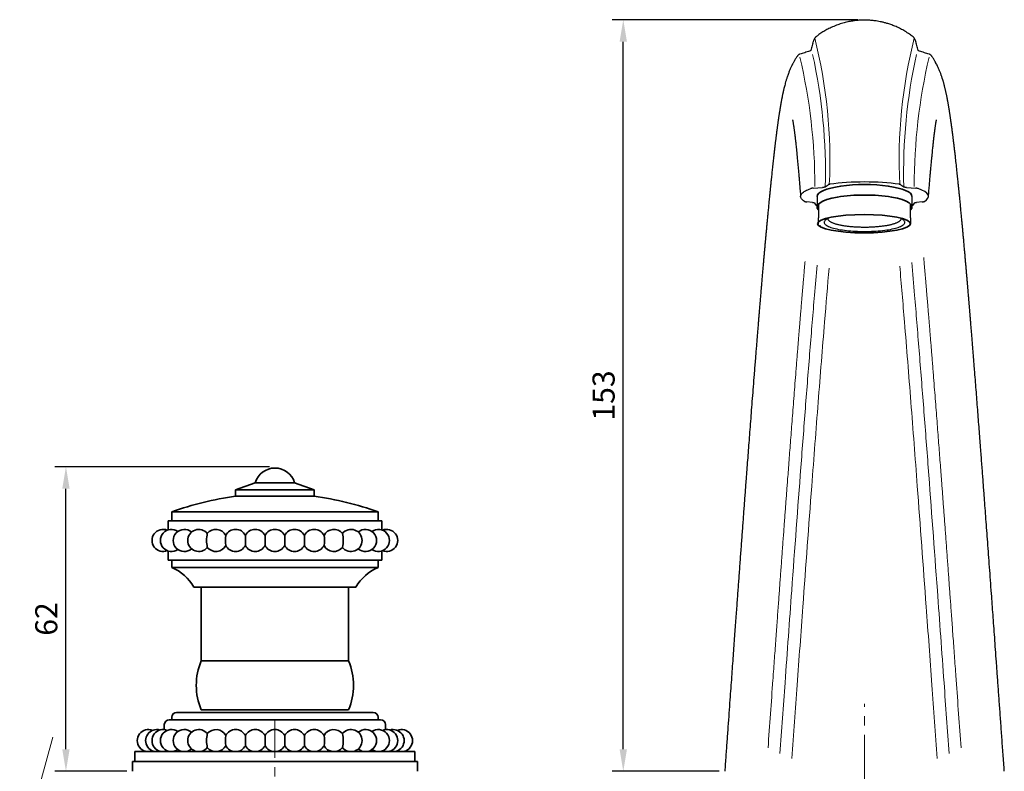
# Model space of a CAD drawing. Units: millimetres. Extents: x 158 to 705, y 113 to 484.
# Drawn here: x 158 to 358, y 311 to 464 of the extents above; entities that cross this region are included whole.
import ezdxf

# ---------------------------------------------------------------- set-up
doc = ezdxf.new("R2010")
doc.units = ezdxf.units.MM
doc.linetypes.add('AXES', pattern=[50.8, 31.75, -6.35, 6.35, -6.35])
doc.layers.get('0').update_dxf_attribs({"lineweight": 40})
for name, color, linetype, lineweight in [('Axe', 130, 'AXES', 20), ('COTATION', 5, 'Continuous', 20), ('Fin', 7, 'Continuous', 20), ('VISIBLE', 7, 'Continuous', 35)]:
    doc.layers.add(name, color=color, linetype=linetype, lineweight=lineweight)
doc.styles.get("Standard").update_dxf_attribs({"font": 'arial.ttf'})
doc.dimstyles.new('ISO-25', dxfattribs={"dimtxt": 2.5, "dimasz": 2.5, "dimexe": 1.25, "dimexo": 0.625, "dimtad": 1, "dimtxsty": 'Standard', "dimcen": 2.5, "dimadec": 0, "dimazin": 0, "dimtfac": 1, "dimtmove": 0, "dimatfit": 3, "dimfxl": 1, "dimarcsym": 0})

# ---------------------------------------------------------------- blocks, each defined once
blk = doc.blocks.new('*D29')
at = {"layer": 'COTATION', "color": 0, "lineweight": -2, "ltscale": 0.3, "transparency": 16777216}
for p, q in [((208.32, 373.36), (164.67, 373.36)), ((166.92, 315.85), (166.92, 368.86)), ((179.32, 311.35), (164.67, 311.35))]:
    blk.add_line(p, q, dxfattribs=at)
at = {"layer": 'COTATION', "color": 0, "ltscale": 0.3, "transparency": 16777216}
for points in [[(166.17, 368.86), (167.67, 368.86), (166.92, 373.36)], [(166.17, 315.85), (167.67, 315.85), (166.92, 311.35)]]:
    blk.add_solid(points, dxfattribs=at)
at = {"layer": 'Defpoints', "color": 0, "ltscale": 0.3, "transparency": 16777216}
for p in [(166.92, 373.36), (209.44, 373.36), (180.44, 311.35)]:
    blk.add_point(p, dxfattribs=at)
at = {"layer": 'COTATION', "color": 0, "ltscale": 0.3, "transparency": 16777216, "insert": (163.5, 342.36), "char_height": 4.5, "attachment_point": 5, "rotation": 90}
blk.add_mtext('62', dxfattribs=at)
blk = doc.blocks.new('*D31')
at = {"layer": 'COTATION', "color": 0, "lineweight": -2, "ltscale": 0.3, "transparency": 16777216}
for p, q in [((328.08, 464.36), (278.09, 464.36)), ((280.34, 315.85), (280.34, 459.86)), ((299.87, 311.35), (278.09, 311.35))]:
    blk.add_line(p, q, dxfattribs=at)
at = {"layer": 'COTATION', "color": 0, "ltscale": 0.3, "transparency": 16777216}
for points in [[(279.59, 459.86), (281.09, 459.86), (280.34, 464.36)], [(279.59, 315.85), (281.09, 315.85), (280.34, 311.35)]]:
    blk.add_solid(points, dxfattribs=at)
at = {"layer": 'Defpoints', "color": 0, "ltscale": 0.3, "transparency": 16777216}
for p in [(280.34, 464.36), (329.21, 464.36), (301, 311.35)]:
    blk.add_point(p, dxfattribs=at)
at = {"layer": 'COTATION', "color": 0, "ltscale": 0.3, "transparency": 16777216, "insert": (276.92, 387.86), "char_height": 4.5, "attachment_point": 5, "rotation": 90}
blk.add_mtext('153', dxfattribs=at)

msp = doc.modelspace()

# ---------------------------------------------------------------- linework, layer by layer
at = {"color": 7, "linetype": 'Continuous', "lineweight": 30}
for p, q in [((318.97, 430.057), (320.894, 430.191)), ((321.449, 430.318), (322.035, 430.743)), ((336.848, 430.743), (337.434, 430.318)), ((337.989, 430.191), (339.913, 430.057)), ((318.858, 427.153), (317.694, 427.265)), ((319.648, 426.522), (319.352, 426.999)), ((319.77, 428.392), (319.77, 426.261)), ((320.095, 426.821), (320.095, 424.049)), ((338.788, 424.049), (338.788, 426.821)), ((339.113, 426.261), (339.113, 428.392)), ((339.531, 426.999), (339.235, 426.522)), ((341.189, 427.265), (340.025, 427.153))]:
    msp.add_line(p, q, dxfattribs=at)
at = {"color": 7, "linetype": 'Continuous', "lineweight": 30, "flags": 128}
for points in [[(317.251, 427.373), (317.054, 427.501), (316.884, 427.632), (316.74, 427.764), (316.625, 427.897), (316.536, 428.031), (316.476, 428.167), (316.443, 428.302), (316.439, 428.438), (316.463, 428.574), (316.514, 428.709), (316.594, 428.844), (316.701, 428.978), (316.836, 429.11), (316.997, 429.241), (317.186, 429.37), (317.401, 429.497), (317.643, 429.621), (317.909, 429.743), (318.201, 429.862), (318.516, 429.978)], [(322.71, 424.149), (322.583, 424.108), (322.332, 424.017), (322.106, 423.922), (321.904, 423.825), (321.728, 423.725), (321.577, 423.623), (321.454, 423.519), (321.357, 423.414), (321.288, 423.308), (321.246, 423.201), (321.233, 423.094), (321.246, 422.986), (321.288, 422.879), (321.357, 422.773), (321.454, 422.668), (321.577, 422.564), (321.728, 422.462), (321.904, 422.362), (322.106, 422.265), (322.332, 422.17), (322.583, 422.079), (322.857, 421.991), (323.153, 421.907), (323.471, 421.826), (323.808, 421.75), (324.165, 421.679), (324.539, 421.612), (324.931, 421.551), (325.337, 421.494), (325.757, 421.443), (326.19, 421.398), (326.634, 421.358), (327.087, 421.325), (327.548, 421.297), (328.016, 421.275), (328.488, 421.259), (328.964, 421.25), (329.441, 421.247)], [(329.441, 421.247), (329.919, 421.25), (330.394, 421.259), (330.867, 421.275), (331.335, 421.297), (331.796, 421.325), (332.249, 421.358), (332.693, 421.398), (333.126, 421.443), (333.546, 421.494), (333.952, 421.551), (334.343, 421.612), (334.718, 421.679), (335.075, 421.75), (335.412, 421.826), (335.73, 421.907), (336.026, 421.991), (336.3, 422.079), (336.551, 422.17), (336.777, 422.265), (336.979, 422.362), (337.155, 422.462), (337.305, 422.564), (337.429, 422.668), (337.526, 422.773), (337.595, 422.879), (337.636, 422.986), (337.65, 423.094), (337.636, 423.201), (337.595, 423.308), (337.526, 423.414), (337.429, 423.519), (337.305, 423.623), (337.155, 423.725), (336.979, 423.825), (336.777, 423.922), (336.551, 424.017), (336.487, 424.04)]]:
    msp.add_lwpolyline(points, dxfattribs=at)
at = {"color": 7, "linetype": 'Continuous', "lineweight": 30}
for centre, start, end in [((320.446, 426.261), 122.12059, 237.87941), ((338.437, 426.261), 302.12059, 57.87941)]:
    msp.add_arc(centre, 0.66, start, end, dxfattribs=at)
for start_param, end_param in [(0.9975458, 2.1440468), (5.9274819, 6.856472)]:
    msp.add_ellipse((329.441, 428.392), major_axis=(13.004, 0), ratio=0.2249511, start_param=start_param, end_param=end_param, dxfattribs=at)
for points, knots in [([(339.317, 460.868), (339.081, 461.05), (338.552, 461.457), (337.691, 462.004), (336.77, 462.516), (335.873, 462.94), (335.013, 463.286), (334.233, 463.549), (333.537, 463.747), (332.927, 463.894), (332.365, 464.007), (331.853, 464.093), (331.392, 464.156), (330.95, 464.204), (330.462, 464.244), (329.886, 464.272), (329.208, 464.278), (328.452, 464.249), (327.623, 464.177), (326.725, 464.05), (325.763, 463.856), (324.746, 463.585), (323.688, 463.223), (322.697, 462.801), (321.785, 462.341), (320.96, 461.86), (320.214, 461.372), (319.762, 461.022), (319.569, 460.872)], [0, 0, 0, 0, 0.0420072, 0.0943385, 0.1439673, 0.1906853, 0.2343364, 0.274785, 0.3068022, 0.3363032, 0.3632411, 0.3875819, 0.4093027, 0.4288056, 0.4500206, 0.4781726, 0.5099917, 0.5454533, 0.5845238, 0.6271508, 0.673249, 0.7226933, 0.7753112, 0.8308769, 0.8743687, 0.9193018, 0.9655442, 1, 1, 1, 1]), ([(318.912, 459.59), (318.825, 459.266), (318.691, 458.764), (318.557, 458.262), (318.509, 458.084)], [0, 0, 0, 0, 0.6459519, 1, 1, 1, 1]), ([(318.974, 459.807), (318.971, 459.797), (318.95, 459.734), (318.93, 459.655), (318.913, 459.589)], [0, 0, 0, 0, 0.1702431, 1, 1, 1, 1]), ([(319.567, 460.876), (319.559, 460.87), (319.515, 460.838), (319.452, 460.775), (319.373, 460.687), (319.301, 460.586), (319.229, 460.467), (319.155, 460.317), (319.078, 460.129), (319.02, 459.964), (318.989, 459.857), (318.982, 459.833)], [0, 0, 0, 0, 0.0173852, 0.0924523, 0.1766578, 0.2742867, 0.3918077, 0.5398359, 0.734412, 0.9423232, 1, 1, 1, 1]), ([(339.92, 459.77), (339.91, 459.805), (339.876, 459.925), (339.812, 460.11), (339.731, 460.311), (339.649, 460.475), (339.572, 460.602), (339.494, 460.706), (339.415, 460.795), (339.35, 460.849), (339.322, 460.873)], [0, 0, 0, 0, 0.0798607, 0.2775533, 0.4865291, 0.6415235, 0.7574159, 0.8535187, 0.935559, 1, 1, 1, 1]), ([(339.97, 459.593), (339.97, 459.594), (339.955, 459.657), (339.94, 459.701), (339.925, 459.744)], [0, 0, 0, 0, 0.0174933, 1, 1, 1, 1]), ([(340.374, 458.084), (340.326, 458.262), (340.192, 458.765), (340.057, 459.268), (339.97, 459.593)], [0, 0, 0, 0, 0.3534446, 1, 1, 1, 1]), ([(316.297, 457.341), (316.285, 457.337), (316.225, 457.322), (316.133, 457.277), (316.023, 457.211), (315.927, 457.135), (315.842, 457.05), (315.765, 456.958), (315.723, 456.896), (315.701, 456.863)], [0, 0, 0, 0, 0.0352273, 0.1689433, 0.3073534, 0.4546116, 0.6160594, 0.7987309, 1, 1, 1, 1]), ([(318.26, 457.944), (317.929, 457.842), (317.275, 457.642), (316.62, 457.442), (316.296, 457.343)], [0, 0, 0, 0, 0.5054476, 1, 1, 1, 1]), ([(318.565, 458.146), (318.564, 458.146), (318.564, 458.146), (318.551, 458.127), (318.523, 458.096), (318.48, 458.056), (318.416, 458.011), (318.343, 457.97), (318.282, 457.953), (318.26, 457.946)], [0, 0, 0, 0, 0.1445614, 0.3209713, 0.4812685, 0.629009, 0.7681071, 0.9171383, 1, 1, 1, 1]), ([(340.622, 457.946), (340.612, 457.948), (340.563, 457.96), (340.495, 457.995), (340.424, 458.04), (340.374, 458.082), (340.341, 458.116), (340.323, 458.139), (340.316, 458.149), (340.318, 458.147), (340.318, 458.147)], [0, 0, 0, 0, 0.03682, 0.1787091, 0.3200355, 0.4637356, 0.6159673, 0.7807506, 0.9615877, 1, 1, 1, 1]), ([(342.586, 457.343), (342.263, 457.442), (341.608, 457.642), (340.954, 457.842), (340.623, 457.944)], [0, 0, 0, 0, 0.4944939, 1, 1, 1, 1]), ([(343.18, 456.865), (343.171, 456.879), (343.141, 456.927), (343.08, 457.006), (342.994, 457.099), (342.899, 457.182), (342.793, 457.253), (342.689, 457.308), (342.615, 457.331), (342.586, 457.34)], [0, 0, 0, 0, 0.0870053, 0.2975059, 0.4773613, 0.6359038, 0.780046, 0.9149814, 1, 1, 1, 1]), ([(315.704, 456.866), (315.676, 456.825), (315.581, 456.682), (315.439, 456.453), (315.286, 456.198), (315.164, 455.987), (315.042, 455.77), (314.922, 455.549), (314.809, 455.333), (314.716, 455.149), (314.629, 454.972), (314.522, 454.749), (314.395, 454.473), (314.258, 454.161), (314.128, 453.846), (314.001, 453.526), (313.878, 453.197), (313.758, 452.859), (313.648, 452.532), (313.552, 452.234), (313.468, 451.959), (313.367, 451.617), (313.256, 451.217), (313.14, 450.773), (313.056, 450.432), (312.998, 450.188), (312.96, 450.025), (312.923, 449.862), (312.886, 449.7), (312.85, 449.535), (312.812, 449.358), (312.772, 449.173), (312.73, 448.969), (312.688, 448.761), (312.648, 448.559), (312.612, 448.378), (312.582, 448.221), (312.543, 448.014), (312.491, 447.733), (312.425, 447.367), (312.356, 446.975), (312.286, 446.56), (312.214, 446.128), (312.15, 445.724), (312.095, 445.373), (312.049, 445.076), (312.006, 444.789), (311.962, 444.493), (311.914, 444.168), (311.87, 443.859), (311.829, 443.569), (311.792, 443.306), (311.755, 443.038), (311.72, 442.785), (311.691, 442.569), (311.668, 442.396), (311.643, 442.212), (311.614, 441.989), (311.576, 441.7), (311.537, 441.4), (311.497, 441.09), (311.456, 440.767), (311.41, 440.401), (311.365, 440.046), (311.324, 439.712), (311.287, 439.409), (311.25, 439.101), (311.215, 438.808), (311.186, 438.56), (311.162, 438.362), (311.144, 438.212), (311.13, 438.085), (311.115, 437.963), (311.099, 437.828), (311.082, 437.678), (311.057, 437.459), (311.022, 437.156), (310.977, 436.765), (310.902, 436.099), (310.797, 435.155), (310.688, 434.153), (310.603, 433.356), (310.542, 432.783), (310.482, 432.211), (310.425, 431.659), (310.372, 431.149), (310.328, 430.718), (310.292, 430.36), (310.263, 430.07), (310.237, 429.813), (310.215, 429.59), (310.195, 429.391), (310.171, 429.154), (310.14, 428.841), (310.099, 428.424), (310.05, 427.929), (309.998, 427.403), (309.945, 426.855), (309.892, 426.306), (309.837, 425.736), (309.769, 425.021), (309.69, 424.183), (309.601, 423.233), (309.517, 422.331), (309.439, 421.48), (309.365, 420.679), (309.294, 419.895), (309.221, 419.09), (309.144, 418.228), (309.066, 417.357), (308.989, 416.482), (308.912, 415.608), (308.831, 414.689), (308.748, 413.724), (308.661, 412.725), (308.577, 411.75), (308.5, 410.844), (308.431, 410.036), (308.37, 409.311), (308.316, 408.669), (308.269, 408.111), (308.229, 407.637), (308.196, 407.249), (308.169, 406.921), (308.143, 406.61), (308.111, 406.231), (308.072, 405.756), (308.024, 405.173), (307.968, 404.508), (307.906, 403.756), (307.837, 402.916), (307.762, 401.993), (307.68, 400.987), (307.591, 399.896), (307.498, 398.745), (307.4, 397.536), (307.299, 396.271), (307.192, 394.93), (307.081, 393.54), (306.941, 391.773), (306.776, 389.673), (306.587, 387.259), (306.404, 384.91), (306.228, 382.628), (306.058, 380.416), (305.894, 378.275), (305.736, 376.207), (305.585, 374.213), (305.44, 372.294), (305.31, 370.575), (305.195, 369.047), (305.093, 367.687), (304.993, 366.337), (304.891, 364.975), (304.752, 363.108), (304.574, 360.712), (304.356, 357.762), (304.132, 354.726), (303.947, 352.195), (303.8, 350.194), (303.694, 348.748), (303.587, 347.272), (303.475, 345.746), (303.359, 344.145), (303.236, 342.459), (303.108, 340.688), (302.973, 338.831), (302.833, 336.889), (302.686, 334.861), (302.533, 332.747), (302.375, 330.548), (302.21, 328.262), (302.034, 325.808), (301.844, 323.178), (301.643, 320.368), (301.433, 317.454), (301.217, 314.438), (301.07, 312.393), (300.996, 311.354)], [0, 0, 0, 0, 0.000963, 0.0033099, 0.0052556, 0.0068412, 0.0082607, 0.0103249, 0.0119861, 0.0132824, 0.0146805, 0.0163192, 0.0188149, 0.0215549, 0.0245153, 0.0274369, 0.0306418, 0.0340905, 0.0373957, 0.0404644, 0.0434167, 0.0463922, 0.0518972, 0.057259, 0.0621764, 0.0641564, 0.0661344, 0.0681111, 0.0700871, 0.0720631, 0.074079, 0.0764153, 0.0788856, 0.0816207, 0.0841414, 0.0863273, 0.0881796, 0.0897927, 0.0938202, 0.0983095, 0.1028184, 0.1076177, 0.1127814, 0.1176951, 0.1212783, 0.1244984, 0.1275161, 0.1307232, 0.1341545, 0.1380052, 0.1405888, 0.1433475, 0.1462647, 0.1489161, 0.1511156, 0.1528639, 0.1541936, 0.1567032, 0.1595999, 0.1628833, 0.1656362, 0.1687832, 0.1723369, 0.1762963, 0.1789922, 0.1818476, 0.1848573, 0.1876481, 0.189986, 0.1917192, 0.1930793, 0.1941128, 0.1951998, 0.1964247, 0.1977873, 0.1992876, 0.2023952, 0.2059641, 0.2097623, 0.2200945, 0.2306594, 0.2353801, 0.2401463, 0.2449569, 0.2495341, 0.2536672, 0.2573566, 0.2599443, 0.2622586, 0.2642994, 0.2660671, 0.2675615, 0.2690165, 0.2716923, 0.2749621, 0.2788256, 0.2832824, 0.2872002, 0.2914839, 0.2959125, 0.3002137, 0.3077061, 0.3147759, 0.3214238, 0.3276504, 0.3334561, 0.3388952, 0.3446593, 0.350809, 0.3573442, 0.3631913, 0.3693158, 0.3757174, 0.3823961, 0.3893516, 0.3963501, 0.4023912, 0.407856, 0.4127449, 0.417058, 0.4207956, 0.423958, 0.4265453, 0.4285621, 0.4305145, 0.4327522, 0.436114, 0.439965, 0.4443049, 0.4492904, 0.4547955, 0.46082, 0.4673641, 0.4744277, 0.4820111, 0.4896373, 0.4977258, 0.5062767, 0.5152434, 0.5241696, 0.5397218, 0.5547772, 0.5693351, 0.5833951, 0.5969567, 0.6100195, 0.6225831, 0.6346473, 0.6462119, 0.6572769, 0.6656201, 0.673659, 0.6816509, 0.6897491, 0.6979535, 0.7148901, 0.7322597, 0.7500604, 0.7682903, 0.7766143, 0.7850248, 0.7935223, 0.8023118, 0.8115802, 0.8213276, 0.8315546, 0.8422616, 0.853449, 0.8651173, 0.8772671, 0.8898986, 0.9030123, 0.9166083, 0.9321211, 0.9482173, 0.9648965, 0.9821578, 1, 1, 1, 1]), ([(357.887, 311.354), (357.804, 312.519), (357.639, 314.815), (357.396, 318.207), (357.159, 321.494), (356.931, 324.677), (356.709, 327.754), (356.495, 330.726), (356.294, 333.516), (356.105, 336.129), (355.928, 338.573), (355.758, 340.928), (355.593, 343.193), (355.434, 345.377), (355.263, 347.723), (355.08, 350.233), (354.885, 352.896), (354.696, 355.472), (354.512, 357.961), (354.335, 360.363), (354.163, 362.678), (353.997, 364.906), (353.855, 366.805), (353.735, 368.409), (353.633, 369.768), (353.528, 371.17), (353.418, 372.625), (353.304, 374.133), (353.186, 375.693), (353.059, 377.361), (352.923, 379.141), (352.778, 381.033), (352.627, 382.985), (352.472, 384.995), (352.315, 387.014), (352.157, 389.038), (351.998, 391.064), (351.857, 392.842), (351.738, 394.345), (351.643, 395.54), (351.551, 396.684), (351.459, 397.832), (351.367, 398.976), (351.275, 400.108), (351.189, 401.16), (351.11, 402.13), (351.037, 403.022), (350.973, 403.802), (350.917, 404.48), (350.869, 405.062), (350.825, 405.587), (350.79, 406.005), (350.763, 406.329), (350.743, 406.571), (350.725, 406.792), (350.707, 407.007), (350.685, 407.267), (350.657, 407.602), (350.621, 408.026), (350.58, 408.522), (350.532, 409.089), (350.478, 409.725), (350.418, 410.431), (350.352, 411.205), (350.281, 412.041), (350.206, 412.909), (350.131, 413.774), (350.059, 414.607), (349.989, 415.407), (349.921, 416.173), (349.849, 416.992), (349.772, 417.852), (349.693, 418.745), (349.618, 419.577), (349.545, 420.373), (349.472, 421.172), (349.396, 422.009), (349.313, 422.899), (349.225, 423.839), (349.144, 424.705), (349.069, 425.489), (349.004, 426.171), (348.94, 426.829), (348.881, 427.435), (348.829, 427.969), (348.785, 428.415), (348.749, 428.78), (348.72, 429.072), (348.695, 429.323), (348.671, 429.567), (348.644, 429.837), (348.612, 430.156), (348.573, 430.538), (348.527, 430.987), (348.474, 431.504), (348.415, 432.071), (348.353, 432.666), (348.257, 433.576), (348.13, 434.76), (348.007, 435.866), (347.923, 436.615), (347.877, 437.016), (347.836, 437.375), (347.801, 437.677), (347.774, 437.906), (347.754, 438.082), (347.735, 438.239), (347.713, 438.425), (347.686, 438.656), (347.653, 438.928), (347.617, 439.229), (347.576, 439.571), (347.532, 439.926), (347.489, 440.278), (347.449, 440.592), (347.408, 440.922), (347.36, 441.294), (347.305, 441.717), (347.25, 442.14), (347.196, 442.543), (347.143, 442.93), (347.089, 443.322), (347.036, 443.695), (346.987, 444.04), (346.942, 444.352), (346.895, 444.667), (346.849, 444.972), (346.804, 445.268), (346.762, 445.54), (346.722, 445.791), (346.683, 446.039), (346.641, 446.293), (346.596, 446.565), (346.551, 446.832), (346.506, 447.093), (346.467, 447.318), (346.431, 447.52), (346.396, 447.712), (346.358, 447.92), (346.319, 448.126), (346.283, 448.312), (346.253, 448.471), (346.22, 448.637), (346.182, 448.826), (346.134, 449.059), (346.077, 449.331), (346.011, 449.635), (345.942, 449.944), (345.874, 450.237), (345.809, 450.505), (345.751, 450.738), (345.697, 450.95), (345.643, 451.154), (345.584, 451.373), (345.517, 451.609), (345.449, 451.843), (345.386, 452.055), (345.327, 452.243), (345.276, 452.404), (345.227, 452.557), (345.172, 452.721), (345.106, 452.914), (345.028, 453.134), (344.936, 453.381), (344.829, 453.66), (344.706, 453.968), (344.572, 454.283), (344.434, 454.592), (344.279, 454.923), (344.108, 455.268), (343.956, 455.559), (343.834, 455.782), (343.733, 455.963), (343.603, 456.188), (343.442, 456.456), (343.298, 456.688), (343.204, 456.829), (343.178, 456.868)], [0, 0, 0, 0, 0.0200018, 0.0394154, 0.0582394, 0.0764725, 0.0941141, 0.1111642, 0.1276229, 0.1421912, 0.1562639, 0.1698419, 0.182926, 0.1955181, 0.2077541, 0.223738, 0.239262, 0.2543267, 0.2689306, 0.2830724, 0.2967509, 0.3099651, 0.3227141, 0.3306334, 0.3386932, 0.3470964, 0.3558429, 0.3649327, 0.3743658, 0.384142, 0.3952922, 0.4068573, 0.418837, 0.4312313, 0.4440396, 0.4563673, 0.4690552, 0.4821028, 0.4899495, 0.4975932, 0.5048862, 0.5118286, 0.5196363, 0.5269474, 0.5337621, 0.5400804, 0.5459024, 0.5512282, 0.5554387, 0.5592771, 0.5627434, 0.5658374, 0.5675916, 0.5691988, 0.5706588, 0.5719881, 0.5734964, 0.5758503, 0.5786866, 0.5820054, 0.5858069, 0.5900913, 0.5948588, 0.6001096, 0.605844, 0.6119587, 0.6179378, 0.6237105, 0.6292767, 0.6346361, 0.6397888, 0.646536, 0.6528919, 0.6588566, 0.6644298, 0.6701169, 0.676231, 0.6827726, 0.6897423, 0.6971406, 0.7022174, 0.7074784, 0.7126679, 0.7173393, 0.7214841, 0.7251018, 0.7277831, 0.7300769, 0.731983, 0.7337351, 0.7358673, 0.7384007, 0.7413355, 0.7450276, 0.7492062, 0.7538718, 0.7588961, 0.763896, 0.7765508, 0.788877, 0.7926837, 0.7963755, 0.7996066, 0.8023382, 0.8045695, 0.8058567, 0.8071612, 0.8088697, 0.8109857, 0.8135098, 0.8164387, 0.8194059, 0.8231559, 0.8265229, 0.829506, 0.8322518, 0.8361367, 0.8404277, 0.8448024, 0.8488561, 0.8526747, 0.8567094, 0.8610153, 0.8643722, 0.8677026, 0.8710266, 0.8746087, 0.8776622, 0.8808037, 0.8836372, 0.8861322, 0.8892545, 0.8923208, 0.8954822, 0.8985561, 0.901465, 0.903412, 0.9056762, 0.9082586, 0.9108556, 0.9131211, 0.9150538, 0.9166621, 0.9191684, 0.9219353, 0.9251805, 0.9290667, 0.9330312, 0.936559, 0.9397644, 0.9427826, 0.9449661, 0.947346, 0.9499203, 0.952641, 0.9554267, 0.9578194, 0.9597634, 0.9615508, 0.9630191, 0.9646147, 0.9665143, 0.9687203, 0.9710731, 0.973654, 0.9764664, 0.9794611, 0.9822075, 0.9846136, 0.9877655, 0.9905321, 0.991555, 0.9929219, 0.9946321, 0.996684, 0.9990749, 1, 1, 1, 1]), ([(314.784, 444.002), (314.784, 444.002), (314.784, 444.002), (314.794, 443.959), (314.816, 443.854), (314.852, 443.666), (314.895, 443.429), (314.945, 443.126), (315.001, 442.767), (315.054, 442.405), (315.101, 442.063), (315.141, 441.762), (315.179, 441.469), (315.213, 441.195), (315.24, 440.976), (315.261, 440.799), (315.281, 440.635), (315.304, 440.433), (315.333, 440.184), (315.367, 439.887), (315.407, 439.525), (315.454, 439.092), (315.508, 438.58), (315.568, 437.997), (315.634, 437.337), (315.706, 436.598), (315.784, 435.776), (315.866, 434.895), (315.951, 433.959), (316.039, 432.974), (316.132, 431.915), (316.23, 430.783), (316.333, 429.582), (316.404, 428.757), (316.44, 428.335)], [0, 0, 0, 0, 0.0171725, 0.0414478, 0.0792577, 0.1163666, 0.1508464, 0.1896244, 0.2261389, 0.2639924, 0.288916, 0.3121124, 0.3349299, 0.3549716, 0.371397, 0.3802796, 0.3904336, 0.4031202, 0.4183492, 0.4361322, 0.4564831, 0.4816321, 0.509881, 0.5412571, 0.5757893, 0.6135065, 0.6544347, 0.6985947, 0.7419354, 0.7880334, 0.8368996, 0.8885315, 0.9429105, 1, 1, 1, 1]), ([(342.443, 428.335), (342.48, 428.768), (342.552, 429.611), (342.658, 430.837), (342.758, 431.987), (342.852, 433.058), (342.94, 434.049), (343.023, 434.96), (343.1, 435.791), (343.172, 436.545), (343.238, 437.223), (343.298, 437.83), (343.353, 438.368), (343.403, 438.841), (343.446, 439.252), (343.486, 439.618), (343.522, 439.937), (343.552, 440.203), (343.575, 440.405), (343.594, 440.563), (343.61, 440.705), (343.626, 440.837), (343.641, 440.961), (343.655, 441.079), (343.672, 441.213), (343.692, 441.374), (343.717, 441.567), (343.744, 441.778), (343.771, 441.984), (343.799, 442.186), (343.827, 442.385), (343.857, 442.597), (343.887, 442.799), (343.915, 442.981), (343.942, 443.15), (343.97, 443.322), (343.997, 443.477), (344.02, 443.606), (344.038, 443.703), (344.052, 443.778), (344.064, 443.839), (344.075, 443.892), (344.084, 443.936), (344.092, 443.972), (344.098, 443.998), (344.098, 444.001), (344.099, 444.002)], [0, 0, 0, 0, 0.0586089, 0.1142347, 0.1668394, 0.2164055, 0.2629333, 0.306437, 0.3469406, 0.3844657, 0.4190304, 0.4506564, 0.4793675, 0.5051871, 0.5281375, 0.5482384, 0.5681112, 0.584152, 0.5963792, 0.6054196, 0.6145393, 0.624217, 0.6318407, 0.6397766, 0.6485755, 0.6599476, 0.6740066, 0.6906141, 0.7070409, 0.7221949, 0.7401929, 0.7601725, 0.7806592, 0.7980913, 0.8161669, 0.8365577, 0.8601528, 0.878945, 0.8951132, 0.9089223, 0.9223703, 0.9358776, 0.9497687, 0.9644268, 0.9820426, 1, 1, 1, 1]), ([(322.388, 430.849), (322.35, 430.843), (322.272, 430.83), (322.173, 430.806), (322.089, 430.777), (322.053, 430.755), (322.035, 430.743)], [0, 0, 0, 0, 0.2360278, 0.4790866, 0.7353666, 1, 1, 1, 1]), ([(336.848, 430.743), (336.832, 430.754), (336.798, 430.774), (336.719, 430.803), (336.62, 430.829), (336.537, 430.842), (336.495, 430.849)], [0, 0, 0, 0, 0.2415489, 0.4899652, 0.740816, 1, 1, 1, 1]), ([(318.97, 430.057), (318.927, 430.053), (318.839, 430.046), (318.718, 430.028), (318.606, 430.006), (318.547, 429.988), (318.516, 429.978)], [0, 0, 0, 0, 0.2352412, 0.477545, 0.7345933, 1, 1, 1, 1]), ([(321.449, 430.318), (321.433, 430.308), (321.399, 430.287), (321.32, 430.259), (321.222, 430.233), (321.114, 430.214), (321.003, 430.199), (320.93, 430.194), (320.894, 430.191)], [0, 0, 0, 0, 0.1772277, 0.3595034, 0.5367718, 0.7195207, 0.8583402, 1, 1, 1, 1]), ([(337.989, 430.191), (337.946, 430.194), (337.859, 430.201), (337.742, 430.218), (337.637, 430.239), (337.55, 430.263), (337.48, 430.289), (337.449, 430.309), (337.434, 430.318)], [0, 0, 0, 0, 0.165846, 0.3366478, 0.5024375, 0.672699, 0.8344349, 1, 1, 1, 1]), ([(340.367, 429.978), (340.339, 429.987), (340.284, 430.004), (340.177, 430.026), (340.053, 430.045), (339.96, 430.053), (339.913, 430.057)], [0, 0, 0, 0, 0.2420839, 0.4909631, 0.7412881, 1, 1, 1, 1]), ([(317.251, 427.373), (317.269, 427.363), (317.305, 427.344), (317.384, 427.318), (317.485, 427.293), (317.592, 427.276), (317.666, 427.268), (317.694, 427.265)], [0, 0, 0, 0, 0.2037976, 0.4125198, 0.6331499, 0.8616168, 1, 1, 1, 1]), ([(318.858, 427.153), (318.936, 427.143), (319.093, 427.123), (319.259, 427.073), (319.331, 427.029), (319.349, 427.004), (319.352, 426.999)], [0, 0, 0, 0, 0.3038396, 0.6068717, 0.9314831, 1, 1, 1, 1]), ([(339.531, 426.999), (339.541, 427.01), (339.56, 427.034), (339.62, 427.066), (339.703, 427.097), (339.803, 427.121), (339.912, 427.14), (339.987, 427.148), (340.025, 427.153)], [0, 0, 0, 0, 0.176108, 0.3570852, 0.5333088, 0.7155905, 0.8559401, 1, 1, 1, 1]), ([(341.189, 427.265), (341.23, 427.269), (341.314, 427.279), (341.419, 427.298), (341.508, 427.321), (341.581, 427.345), (341.615, 427.364), (341.632, 427.373)], [0, 0, 0, 0, 0.2040601, 0.41495, 0.6068924, 0.803484, 1, 1, 1, 1]), ([(319.648, 426.522), (319.658, 426.51), (319.679, 426.486), (319.725, 426.459), (319.762, 426.446), (319.77, 426.443)], [0, 0, 0, 0, 0.4334814, 0.8795795, 1, 1, 1, 1]), ([(339.113, 426.443), (339.126, 426.448), (339.164, 426.462), (339.207, 426.489), (339.226, 426.511), (339.235, 426.522)], [0, 0, 0, 0, 0.20081427, 0.59560572, 1, 1, 1, 1]), ([(320.095, 422.769), (320.095, 422.768), (320.095, 422.768), (320.095, 422.805), (320.095, 422.91), (320.095, 423.113), (320.095, 423.325), (320.095, 423.512), (320.095, 423.648), (320.095, 423.755), (320.095, 423.858), (320.095, 423.929), (320.095, 423.986), (320.095, 424.023), (320.095, 424.043), (320.095, 424.049)], [0, 0, 0, 0, 0.0353459, 0.0949518, 0.2155811, 0.4515533, 0.6878647, 0.8058763, 0.8654673, 0.9256502, 0.9557335, 0.9762033, 0.987074, 0.9958385, 1, 1, 1, 1]), ([(321.957, 423.851), (321.959, 423.838), (321.966, 423.787), (322.003, 423.701), (322.068, 423.593), (322.158, 423.488), (322.273, 423.384), (322.415, 423.282), (322.581, 423.183), (322.77, 423.088), (322.981, 422.998), (323.211, 422.911), (323.462, 422.829), (323.731, 422.751), (324.019, 422.677), (324.324, 422.607), (324.646, 422.541), (324.984, 422.48), (325.336, 422.424), (325.701, 422.372), (326.079, 422.326), (326.467, 422.284), (326.866, 422.248), (327.273, 422.217), (327.687, 422.191), (328.106, 422.171), (328.531, 422.156), (328.958, 422.147), (329.387, 422.143), (329.816, 422.145), (330.244, 422.153), (330.669, 422.166), (331.09, 422.185), (331.505, 422.209), (331.914, 422.239), (332.315, 422.274), (332.706, 422.314), (333.086, 422.36), (333.454, 422.41), (333.809, 422.465), (334.15, 422.525), (334.475, 422.589), (334.784, 422.658), (335.076, 422.731), (335.349, 422.807), (335.604, 422.888), (335.838, 422.973), (336.053, 423.061), (336.247, 423.154), (336.419, 423.251), (336.57, 423.353), (336.698, 423.46), (336.798, 423.57), (336.869, 423.68), (336.912, 423.771), (336.921, 423.829), (336.925, 423.848)], [0, 0, 0, 0, 0.005442, 0.0217344, 0.0386549, 0.0565723, 0.0754784, 0.095011, 0.1147498, 0.1344143, 0.1539574, 0.1733862, 0.192721, 0.2119817, 0.2311847, 0.2503428, 0.2694657, 0.2885611, 0.3076344, 0.3266903, 0.3457321, 0.3647627, 0.3837842, 0.4027984, 0.421807, 0.4408111, 0.4598119, 0.4788105, 0.4978076, 0.5168042, 0.5358011, 0.5547989, 0.5737985, 0.5928007, 0.6118067, 0.6308176, 0.6498346, 0.6688593, 0.6878935, 0.7069395, 0.726, 0.7450786, 0.7641795, 0.7833084, 0.8024728, 0.8216821, 0.8409489, 0.8602896, 0.8797243, 0.8992755, 0.9189594, 0.9387578, 0.9584744, 0.9755986, 0.9917646, 1, 1, 1, 1]), ([(338.788, 424.049), (338.788, 424.035), (338.788, 424.003), (338.788, 423.944), (338.788, 423.871), (338.788, 423.796), (338.788, 423.701), (338.788, 423.604), (338.788, 423.477), (338.788, 423.296), (338.788, 423.087), (338.788, 422.884), (338.788, 422.793), (338.788, 422.76), (338.788, 422.766), (338.788, 422.767)], [0, 0, 0, 0, 0.0091155, 0.0202656, 0.0398337, 0.0690074, 0.0989473, 0.158238, 0.2176169, 0.3382107, 0.5741135, 0.8103553, 0.9283322, 0.9883097, 1, 1, 1, 1])]:
    msp.add_open_spline(points, degree=3, knots=knots, dxfattribs=at)
at = {"layer": 'Axe', "ltscale": 0.3}
for p, q in [((329.441, 172.073), (329.441, 325.061)), ((209.441, 207.419), (209.441, 321.854)), ((164.231, 318.32), (157.505, 293.218))]:
    msp.add_line(p, q, dxfattribs=at)
at = {"layer": 'Fin', "ltscale": 0.3}
for centre, radius, start, end in [((221.701, 435.843), 100.695, 357.14682, 14.22871), ((437.182, 435.843), 100.695, 165.77129, 182.85318), ((209.11, 433.208), 112.377, 358.52653, 12.36533), ((449.773, 433.208), 112.377, 167.63467, 181.47347), ((202.772, 430.222), 116.572, 0.10134, 13.13005), ((456.111, 430.222), 116.572, 166.86995, 179.89866)]:
    msp.add_arc(centre, radius, start, end, dxfattribs=at)
at = {"layer": 'Fin'}
for points in [[(320.501, 422.443), (320.493, 422.355), (320.485, 422.267), (320.477, 422.179)], [(322.933, 421.59), (322.929, 421.547), (322.925, 421.503), (322.921, 421.459)], [(335.95, 421.59), (335.953, 421.559), (335.956, 421.528), (335.959, 421.497)], [(338.382, 422.443), (338.386, 422.393), (338.391, 422.344), (338.396, 422.294)]]:
    msp.add_open_spline(points, degree=3, dxfattribs=at)
for points, knots in [([(317.336, 415.162), (317.322, 415.009), (317.281, 414.535), (317.21, 413.724), (317.124, 412.725), (317.04, 411.75), (316.963, 410.844), (316.894, 410.036), (316.833, 409.311), (316.779, 408.669), (316.732, 408.111), (316.692, 407.637), (316.659, 407.249), (316.632, 406.921), (316.606, 406.61), (316.574, 406.231), (316.535, 405.756), (316.486, 405.173), (316.431, 404.508), (316.369, 403.756), (316.3, 402.916), (316.225, 401.993), (316.142, 400.987), (316.054, 399.896), (315.961, 398.745), (315.863, 397.536), (315.762, 396.271), (315.655, 394.93), (315.544, 393.54), (315.404, 391.773), (315.239, 389.673), (315.05, 387.259), (314.867, 384.91), (314.691, 382.628), (314.521, 380.416), (314.357, 378.275), (314.199, 376.207), (314.048, 374.213), (313.903, 372.294), (313.773, 370.575), (313.658, 369.047), (313.556, 367.687), (313.455, 366.337), (313.354, 364.975), (313.215, 363.108), (313.037, 360.712), (312.819, 357.762), (312.595, 354.726), (312.409, 352.195), (312.263, 350.194), (312.157, 348.748), (312.05, 347.272), (311.938, 345.746), (311.822, 344.145), (311.699, 342.459), (311.571, 340.688), (311.436, 338.831), (311.295, 336.889), (311.149, 334.861), (310.996, 332.747), (310.878, 331.102), (310.81, 330.161), (310.795, 329.954), (310.464, 325.355), (310.132, 320.744), (309.802, 316.123)], [0.37251401, 0.37251401, 0.37251401, 0.37251401, 0.37571744, 0.3823961, 0.38935159, 0.39635006, 0.40239117, 0.40785603, 0.41274489, 0.41705799, 0.4207956, 0.42395796, 0.42654535, 0.42856208, 0.43051448, 0.43275222, 0.43611401, 0.43996495, 0.44430495, 0.44929045, 0.45479547, 0.46081999, 0.46736405, 0.47442771, 0.48201108, 0.48963727, 0.49772576, 0.50627674, 0.51524343, 0.52416961, 0.53972183, 0.5547772, 0.56933515, 0.58339514, 0.59695671, 0.61001946, 0.62258307, 0.63464729, 0.64621193, 0.65727686, 0.66562014, 0.67365897, 0.68165088, 0.68974912, 0.69795354, 0.7148901, 0.73225966, 0.7500604, 0.76829028, 0.7766143, 0.78502479, 0.79352228, 0.80231184, 0.81158018, 0.82132763, 0.83155461, 0.84226156, 0.85344896, 0.86511731, 0.87726705, 0.88989861, 0.89346423, 0.89346423, 0.89346423, 0.97265604, 0.97265604, 0.97265604, 0.97265604]), ([(339.059, 414.914), (339.249, 412.748), (339.438, 410.536), (339.937, 404.614), (340.245, 400.849), (340.863, 393.16), (341.172, 389.24), (341.789, 381.285), (342.098, 377.249), (343.025, 364.999), (343.643, 356.639), (344.716, 341.948), (345.169, 335.676), (345.622, 329.386), (345.968, 324.585), (346.314, 319.774), (346.659, 314.952)], [0.37271767, 0.37271767, 0.37271767, 0.37271767, 0.41803348, 0.41803348, 0.49190618, 0.49190618, 0.56577887, 0.56577887, 0.63965157, 0.63965157, 0.78739695, 0.78739695, 0.89569679, 0.89569679, 0.89569679, 0.97833987, 0.97833987, 0.97833987, 0.97833987]), ([(341.479, 415.941), (341.488, 415.834), (341.524, 415.422), (341.589, 414.689), (341.672, 413.724), (341.759, 412.725), (341.843, 411.75), (341.92, 410.844), (341.989, 410.036), (342.05, 409.311), (342.104, 408.669), (342.151, 408.111), (342.191, 407.637), (342.224, 407.249), (342.251, 406.921), (342.277, 406.61), (342.309, 406.231), (342.348, 405.756), (342.396, 405.173), (342.452, 404.508), (342.514, 403.756), (342.583, 402.916), (342.658, 401.993), (342.74, 400.987), (342.829, 399.896), (342.922, 398.745), (343.02, 397.536), (343.121, 396.271), (343.228, 394.93), (343.339, 393.54), (343.479, 391.773), (343.644, 389.673), (343.833, 387.259), (344.016, 384.91), (344.192, 382.628), (344.362, 380.416), (344.526, 378.275), (344.684, 376.207), (344.835, 374.213), (344.98, 372.294), (345.11, 370.575), (345.225, 369.047), (345.327, 367.687), (345.427, 366.337), (345.529, 364.975), (345.668, 363.108), (345.846, 360.712), (346.064, 357.762), (346.288, 354.726), (346.474, 352.195), (346.62, 350.194), (346.726, 348.748), (346.833, 347.272), (346.945, 345.746), (347.061, 344.145), (347.184, 342.459), (347.312, 340.688), (347.447, 338.831), (347.587, 336.889), (347.734, 334.861), (347.887, 332.747), (348.005, 331.102), (348.073, 330.161), (348.088, 329.954), (348.419, 325.355), (348.751, 320.744), (349.081, 316.123)], [0.36707353, 0.36707353, 0.36707353, 0.36707353, 0.36931579, 0.37571744, 0.3823961, 0.38935159, 0.39635006, 0.40239117, 0.40785603, 0.41274489, 0.41705799, 0.4207956, 0.42395796, 0.42654535, 0.42856208, 0.43051448, 0.43275222, 0.43611401, 0.43996495, 0.44430495, 0.44929045, 0.45479547, 0.46081999, 0.46736405, 0.47442771, 0.48201108, 0.48963727, 0.49772576, 0.50627674, 0.51524343, 0.52416961, 0.53972183, 0.5547772, 0.56933515, 0.58339514, 0.59695671, 0.61001946, 0.62258307, 0.63464729, 0.64621193, 0.65727686, 0.66562014, 0.67365897, 0.68165088, 0.68974912, 0.69795354, 0.7148901, 0.73225966, 0.7500604, 0.76829028, 0.7766143, 0.78502479, 0.79352228, 0.80231184, 0.81158018, 0.82132763, 0.83155461, 0.84226156, 0.85344896, 0.86511731, 0.87726705, 0.88989861, 0.89346423, 0.89346423, 0.89346423, 0.97265604, 0.97265604, 0.97265604, 0.97265604]), ([(319.775, 414.361), (319.602, 412.372), (319.429, 410.345), (318.946, 404.614), (318.637, 400.849), (318.02, 393.16), (317.711, 389.24), (317.093, 381.285), (316.785, 377.249), (315.858, 364.999), (315.24, 356.639), (314.167, 341.948), (313.714, 335.676), (313.26, 329.386), (312.915, 324.585), (312.569, 319.774), (312.224, 314.952)], [0.37656685, 0.37656685, 0.37656685, 0.37656685, 0.41803348, 0.41803348, 0.49190618, 0.49190618, 0.56577887, 0.56577887, 0.63965157, 0.63965157, 0.78739695, 0.78739695, 0.89569679, 0.89569679, 0.89569679, 0.97833987, 0.97833987, 0.97833987, 0.97833987]), ([(322.236, 413.803), (321.927, 410.244), (321.617, 406.564), (320.873, 397.513), (320.439, 392.051), (319.569, 380.894), (319.135, 375.199), (318.096, 361.381), (317.492, 353.172), (316.502, 339.576), (316.117, 334.251), (315.733, 328.912), (315.375, 323.942), (315.017, 318.96), (314.66, 313.965)], [0.37893175, 0.37893175, 0.37893175, 0.37893175, 0.4530544, 0.4530544, 0.55706868, 0.55706868, 0.66108295, 0.66108295, 0.80547037, 0.80547037, 0.89738372, 0.89738372, 0.89738372, 0.98294106, 0.98294106, 0.98294106, 0.98294106]), ([(336.613, 414.186), (336.934, 410.509), (337.255, 406.699), (338.01, 397.513), (338.444, 392.051), (339.314, 380.894), (339.748, 375.199), (340.787, 361.381), (341.391, 353.172), (342.381, 339.576), (342.766, 334.251), (343.15, 328.912), (343.508, 323.942), (343.866, 318.96), (344.223, 313.965)], [0.37626992, 0.37626992, 0.37626992, 0.37626992, 0.4530544, 0.4530544, 0.55706868, 0.55706868, 0.66108295, 0.66108295, 0.80547037, 0.80547037, 0.89738372, 0.89738372, 0.89738372, 0.98294106, 0.98294106, 0.98294106, 0.98294106])]:
    msp.add_open_spline(points, degree=3, knots=knots, dxfattribs=at)
at = {"layer": 'VISIBLE', "ltscale": 0.3}
for p, q in [((201.441, 368.631), (205.441, 370.087)), ((205.441, 370.087), (213.441, 370.087)), ((217.441, 368.631), (213.441, 370.087)), ((217.441, 368.631), (201.441, 368.631)), ((201.441, 368.631), (201.441, 367.331)), ((201.441, 367.331), (217.441, 367.331)), ((217.441, 367.331), (217.441, 368.631)), ((188.441, 362.354), (188.441, 364.154)), ((188.441, 364.154), (230.441, 364.154)), ((230.441, 364.154), (230.441, 362.354)), ((231.191, 362.354), (187.691, 362.354)), ((187.691, 362.354), (187.691, 360.492)), ((231.191, 362.354), (231.191, 360.492)), ((203.441, 359.385), (203.441, 357.323)), ((207.441, 359.385), (207.441, 357.323)), ((211.441, 359.385), (211.441, 357.323)), ((215.441, 359.385), (215.441, 357.323)), ((187.691, 356.216), (187.691, 354.354)), ((231.191, 356.216), (231.191, 354.354)), ((231.191, 354.354), (187.691, 354.354)), ((188.441, 354.354), (188.441, 352.854)), ((230.441, 352.854), (188.441, 352.854)), ((230.441, 354.354), (230.441, 352.854)), ((225.941, 348.854), (192.941, 348.854)), ((194.441, 333.854), (194.441, 348.854)), ((224.441, 333.854), (224.441, 348.854)), ((194.441, 333.854), (224.441, 333.854)), ((194.441, 323.854), (224.441, 323.854)), ((186.941, 320.854), (186.941, 319.84)), ((188.441, 321.854), (188.441, 322.354)), ((230.441, 321.854), (230.441, 322.354)), ((231.941, 320.854), (231.941, 319.84)), ((203.441, 318.635), (203.441, 316.573)), ((207.441, 318.635), (207.441, 316.573)), ((211.441, 318.635), (211.441, 316.573)), ((215.441, 318.635), (215.441, 316.573)), ((180.941, 313.354), (180.941, 315.354)), ((237.941, 313.354), (237.941, 315.354)), ((180.441, 311.354), (180.441, 313.354)), ((238.441, 311.354), (238.441, 313.354))]:
    msp.add_line(p, q, dxfattribs=at)
at = {"layer": 'VISIBLE'}
for p, q in [((229.441, 323.354), (189.441, 323.354)), ((230.941, 321.854), (187.941, 321.854)), ((237.941, 315.354), (180.941, 315.354)), ((238.441, 313.354), (180.441, 313.354))]:
    msp.add_line(p, q, dxfattribs=at)
at = {"layer": 'VISIBLE', "ltscale": 0.3}
for centre, radius, start, end in [((209.441, 368.92), 4.167, 16.2602, 163.7398), ((209.441, 306.409), 61.445, 97.48107, 109.98483), ((209.441, 306.409), 61.445, 70.01517, 82.51893), ((186.691, 358.354), 2.25, 67.8039, 292.1961), ((188.391, 358.354), 2.25, 54.74443, 305.25557), ((190.989, 358.354), 2.25, 48.99622, 311.00378), ((193.941, 358.354), 2.25, 38.94244, 321.05756), ((202.347, 358.354), 6.804, 168.00353, 191.99647), ((197.441, 358.354), 2.25, 27.26604, 141.05756), ((205.788, 358.354), 6.43, 170.77538, 189.22462), ((201.441, 358.354), 2.25, 27.26604, 152.73396), ((205.441, 358.354), 2.25, 27.26604, 152.73396), ((209.441, 358.354), 2.25, 27.26604, 152.73396), ((213.441, 358.354), 2.25, 27.26604, 152.73396), ((217.441, 358.354), 2.25, 27.26604, 152.73396), ((221.441, 358.354), 2.25, 38.94244, 152.73396), ((213.095, 358.354), 6.43, 350.77538, 9.22462), ((224.941, 358.354), 2.25, 218.94244, 141.05756), ((216.536, 358.354), 6.804, 348.00353, 11.99647), ((227.894, 358.354), 2.25, 228.99622, 131.00378), ((230.491, 358.354), 2.25, 234.74443, 125.25557), ((232.191, 358.354), 2.25, 247.8039, 112.1961), ((197.441, 358.354), 2.25, 218.94244, 332.73396), ((201.441, 358.354), 2.25, 207.26604, 332.73396), ((205.441, 358.354), 2.25, 207.26604, 332.73396), ((209.441, 358.354), 2.25, 207.26604, 332.73396), ((213.441, 358.354), 2.25, 207.26604, 332.73396), ((217.441, 358.354), 2.25, 207.26604, 332.73396), ((221.441, 358.354), 2.25, 207.26604, 321.05756), ((184.667, 344.077), 9.554, 30, 66.73292), ((234.215, 344.077), 9.554, 113.26708, 150), ((206.441, 328.854), 13, 157.38014, 202.61986), ((212.441, 328.854), 13, 337.38014, 22.61986), ((183.682, 317.604), 2.25, 67.8039, 292.1961), ((185.382, 317.604), 2.25, 73.078, 286.922), ((186.691, 317.604), 2.25, 67.8039, 292.1961), ((188.391, 317.604), 2.25, 54.74443, 305.25557), ((190.989, 317.604), 2.25, 48.99622, 311.00378), ((193.941, 317.604), 2.25, 38.94244, 321.05756), ((202.347, 317.604), 6.804, 168.00353, 191.99647), ((197.441, 317.604), 2.25, 27.26604, 141.05756), ((205.788, 317.604), 6.43, 170.77538, 189.22462), ((201.441, 317.604), 2.25, 27.26604, 152.73396), ((205.441, 317.604), 2.25, 27.26604, 152.73396), ((209.441, 317.604), 2.25, 27.26604, 152.73396), ((213.441, 317.604), 2.25, 27.26604, 152.73396), ((217.441, 317.604), 2.25, 27.26604, 152.73396), ((221.441, 317.604), 2.25, 38.94244, 152.73396), ((213.095, 317.604), 6.43, 350.77538, 9.22462), ((224.941, 317.604), 2.25, 218.94244, 141.05756), ((216.536, 317.604), 6.804, 348.00353, 11.99647), ((227.894, 317.604), 2.25, 228.99622, 131.00378), ((230.491, 317.604), 2.25, 234.74443, 125.25557), ((232.191, 317.604), 2.25, 247.8039, 112.1961), ((233.501, 317.604), 2.25, 253.078, 106.922), ((235.201, 317.604), 2.25, 247.8039, 112.1961), ((197.441, 317.604), 2.25, 218.94244, 332.73396), ((201.441, 317.604), 2.25, 207.26604, 332.73396), ((205.441, 317.604), 2.25, 207.26604, 332.73396), ((209.441, 317.604), 2.25, 207.26604, 332.73396), ((213.441, 317.604), 2.25, 207.26604, 332.73396), ((217.441, 317.604), 2.25, 207.26604, 332.73396), ((221.441, 317.604), 2.25, 207.26604, 321.05756)]:
    msp.add_arc(centre, radius, start, end, dxfattribs=at)
at = {"layer": 'VISIBLE'}
for centre, start, end in [((189.441, 322.354), 90, 180), ((229.441, 322.354), 0, 90), ((187.941, 320.854), 90, 180), ((230.941, 320.854), 0, 90)]:
    msp.add_arc(centre, 1, start, end, dxfattribs=at)
at = {"layer": 'VISIBLE', "ltscale": 0.3}
for centre, start_param, end_param in [((329.441, 428.392), 6.2831853, 9.424778), ((329.441, 426.261), 6.0294022, 9.6785611)]:
    msp.add_ellipse(centre, major_axis=(9.656, 0), ratio=0.2491466, start_param=start_param, end_param=end_param, dxfattribs=at)
msp.add_ellipse((329.339, 422.824), major_axis=(-9.45, 0), ratio=0.1967456, dxfattribs=at)

# ---------------------------------------------------------------- dimensions: what is measured, and where the dimension line sits
at = {"layer": 'COTATION', "ltscale": 0.3}
for base, p1, p2, picture, middle in [((280.344, 464.358), (300.996, 311.354), (329.208, 464.358), '*D31', (276.92, 387.856)), ((166.919, 373.357), (180.441, 311.354), (209.441, 373.357), '*D29', (163.497, 342.355))]:
    dim = msp.add_linear_dim(base=base, p1=p1, p2=p2, angle=90, dimstyle='ISO-25', override={"dimscale": 1.8}, dxfattribs=at)
    dim.commit()
    dim.dimension.update_dxf_attribs({"geometry": picture, "text_midpoint": middle})

doc.saveas('drawing.dxf')
